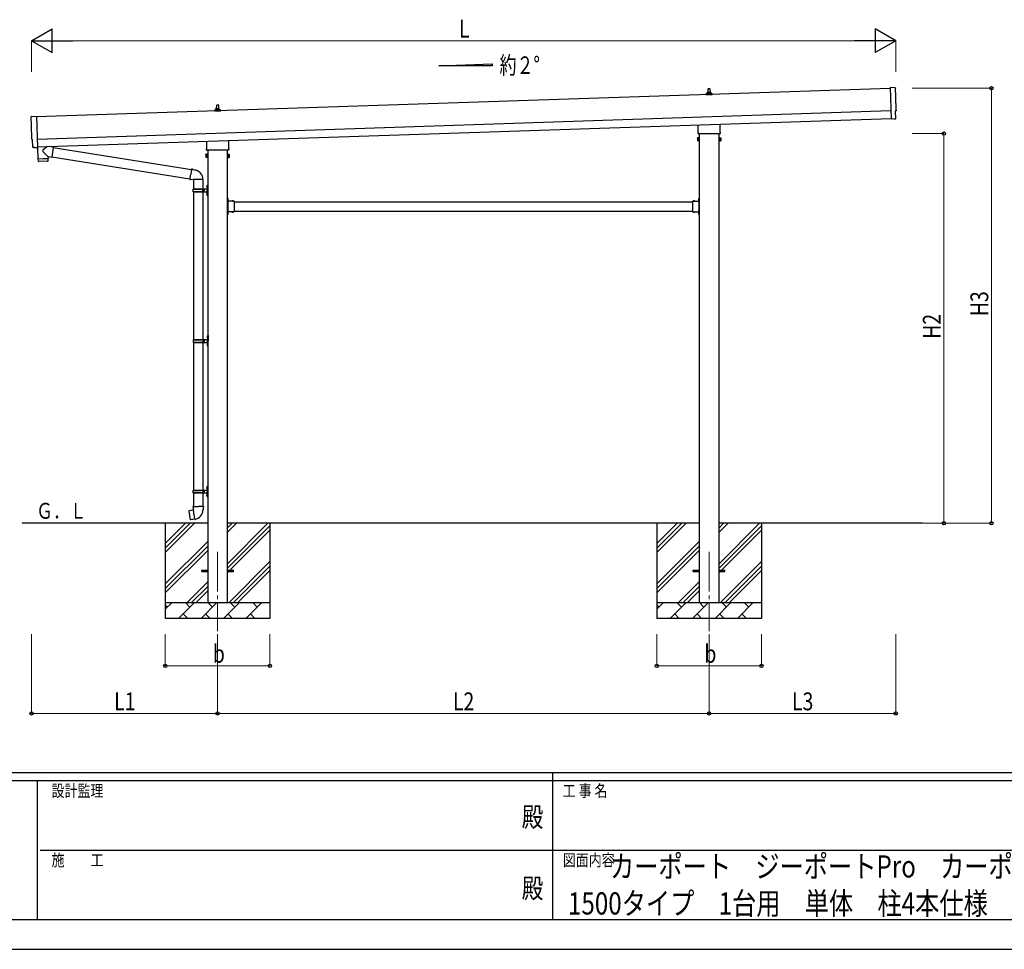
# Model space of a CAD drawing. Units: millimetres. Extents: x 0 to 21025, y 0 to 14850.
# Drawn here: x 7141 to 13350, y 0 to 5864 of the extents above; entities that cross this region are included whole.
import ezdxf
from ezdxf.enums import TextEntityAlignment as Align

# ---------------------------------------------------------------- set-up
doc = ezdxf.new("R2010")
doc.units = ezdxf.units.MM
doc.header["$PDSIZE"] = 0.05
doc.linetypes.add('YCENTER_1', pattern=[13, 10, -1, 1, -1])
doc.linetypes.add('YHIDDEN_1', pattern=[4, 3, -1])
for name, color, linetype, lineweight in [('USER1', 3, 'Continuous', 13), ('YKK_12', 2, 'Continuous', 13), ('YKK_13', 4, 'Continuous', 30), ('YKK_A1', 4, 'Continuous', 30), ('YKK_D', 6, 'Continuous', 13), ('YKK_ZWAK', 7, 'Continuous', 30)]:
    doc.layers.add(name, color=color, linetype=linetype, lineweight=lineweight)
doc.styles.add('text-b', font='extslim2.shx', dxfattribs={"width": 0.8, "bigfont": 'extfont2.shx'})

msp = doc.modelspace()

# ---------------------------------------------------------------- linework, layer by layer
at = {"layer": 'YKK_12', "linetype": 'YCENTER_1', "ltscale": 25}
for p, q in [((8388.6, 2507.8), (8388.6, 2007.8)), ((11488.6, 2507.8), (11488.6, 2007.8))]:
    msp.add_line(p, q, dxfattribs=at)
at = {"layer": 'YKK_13'}
for p, q in [((11478.6, 5401.1), (11478.6, 5405.3)), ((11479.6, 5405.3), (11497.6, 5405.3)), ((11482.6, 5405.3), (11483.3, 5428.9)), ((11484.3, 5429.8), (11492.9, 5429.8)), ((11493.9, 5428.9), (11494.6, 5405.3)), ((11498.6, 5401.1), (11498.6, 5405.3)), ((12661.4, 5435.3), (12629.8, 5435.9)), ((12629.8, 5435.9), (12636.4, 5238.2)), ((11470.4, 5389.8), (11470.4, 5397.6)), ((11506.9, 5389.8), (11470.4, 5389.8)), ((11470.8, 5398.3), (11506.5, 5398.3)), ((11471.1, 5398.5), (11477.9, 5400.2)), ((11478.2, 5400.3), (11499, 5400.3)), ((11506.1, 5398.5), (11499.4, 5400.2)), ((11506.9, 5389.8), (11506.9, 5397.6)), ((8370.4, 5286.5), (8370.4, 5294.2)), ((8406.9, 5286.5), (8370.4, 5286.5)), ((8370.8, 5295), (8406.5, 5295)), ((8371.1, 5295.2), (8377.9, 5296.8)), ((8378.2, 5297), (8399, 5297)), ((8378.6, 5297.8), (8378.6, 5302)), ((8379.6, 5302), (8397.6, 5302)), ((8382.6, 5302), (8383.3, 5325.5)), ((8384.3, 5326.5), (8392.9, 5326.5)), ((8393.9, 5325.5), (8394.6, 5302)), ((8398.6, 5297.8), (8398.6, 5302)), ((8406.1, 5295.2), (8399.4, 5296.8)), ((8406.9, 5286.5), (8406.9, 5294.2)), ((12665.7, 5241.5), (12664.1, 5288.5)), ((12664.1, 5288.5), (12664.7, 5288.5)), ((7215.3, 5253.8), (7246.8, 5256.5)), ((7246.8, 5256.5), (7253.4, 5058.7)), ((12654.6, 5238.7), (12636.4, 5237.2)), ((12636.4, 5238.2), (12636.4, 5237.2)), ((12655.3, 5238.1), (12654.6, 5238.7)), ((12656.1, 5237.8), (12663, 5238.4)), ((11420.3, 5155.9), (11420.3, 5200.3)), ((11556.9, 5204.9), (11556.9, 5155.9)), ((7222.4, 5107.1), (7221.8, 5107.1)), ((7223.9, 5060.1), (7222.4, 5107.1)), ((8320.3, 5052.5), (8320.3, 5097)), ((8456.9, 5101.5), (8456.9, 5052.5)), ((11414.6, 5117.6), (11415.4, 5118.9)), ((11414.6, 5117.6), (11414.6, 5100.6)), ((11414.6, 5100.6), (11415.4, 5099.3)), ((11421.6, 5118.9), (11415.4, 5118.9)), ((11421.6, 5114), (11415.4, 5114)), ((11421.6, 5104.2), (11415.4, 5104.2)), ((11421.6, 5099.3), (11415.4, 5099.3)), ((11418.6, 5147.1), (11418.6, 5152.6)), ((11556.6, 5143.6), (11420.7, 5143.6)), ((11421.6, 5099.3), (11421.6, 5118.9)), ((11421.6, 5099.9), (11421.6, 5118.3)), ((11421.6, 5118.3), (11424.1, 5118.3)), ((11424.1, 5099.9), (11421.6, 5099.9)), ((11424.1, 5098.6), (11424.1, 5119.6)), ((11424.1, 5119.6), (11426.1, 5119.6)), ((11426.1, 5098.6), (11424.1, 5098.6)), ((11426.1, 5119.6), (11426.1, 5098.6)), ((11553.1, 5119.6), (11551.1, 5119.6)), ((11551.1, 5119.6), (11551.1, 5098.6)), ((11551.1, 5098.6), (11553.1, 5098.6)), ((11553.1, 5098.6), (11553.1, 5119.6)), ((11555.6, 5118.3), (11553.1, 5118.3)), ((11553.1, 5099.9), (11555.6, 5099.9)), ((11555.6, 5099.3), (11555.6, 5118.9)), ((11555.6, 5118.9), (11561.9, 5118.9)), ((11555.6, 5099.9), (11555.6, 5118.3)), ((11555.6, 5114), (11561.9, 5114)), ((11555.6, 5104.2), (11561.9, 5104.2)), ((11555.6, 5099.3), (11561.9, 5099.3)), ((11558.6, 5152.6), (11558.6, 5147.1)), ((11562.6, 5117.6), (11561.9, 5118.9)), ((11562.6, 5100.6), (11561.9, 5099.3)), ((11562.6, 5117.6), (11562.6, 5100.6)), ((7233.8, 5057.1), (7226.9, 5057.2)), ((7234.5, 5057.4), (7235.2, 5058)), ((7235.2, 5058), (7253.4, 5057.7)), ((7253, 5057.7), (7255.4, 4986.5)), ((7253.4, 5058.7), (7253.4, 5057.7)), ((7314.7, 5063.6), (7287.5, 5040.5)), ((7319, 5000.7), (7287.5, 5033.2)), ((7352.4, 5060.3), (7326.5, 5063.9)), ((7352.4, 5060.3), (7343.4, 4997.2)), ((7352.6, 5058.4), (8224.8, 4919.5)), ((8318.6, 5043.8), (8318.6, 5049.3)), ((8456.6, 5040.3), (8320.7, 5040.3)), ((8458.6, 5049.3), (8458.6, 5043.8)), ((7255.4, 4986.5), (7319.4, 4988.7)), ((7319.4, 4987.7), (7255.4, 4985.5)), ((7255.4, 4985.5), (7256.1, 4972.5)), ((7316.7, 4971.6), (7259.2, 4969.7)), ((7259.9, 4986.7), (7260, 4985.7)), ((7314.9, 4988.5), (7314.9, 4987.5)), ((7319, 5000.7), (7343.4, 4997.2)), ((7319, 5000.7), (7319.4, 4988.7)), ((7319.6, 4974.6), (7319.4, 4987.7)), ((7343.2, 4999.1), (8214.3, 4860.4)), ((8314.6, 5014.3), (8315.4, 5015.6)), ((8314.6, 5014.3), (8314.6, 4997.3)), ((8314.6, 4997.3), (8315.4, 4995.9)), ((8321.6, 5015.6), (8315.4, 5015.6)), ((8321.6, 5010.7), (8315.4, 5010.7)), ((8321.6, 5000.8), (8315.4, 5000.8)), ((8321.6, 4995.9), (8315.4, 4995.9)), ((8321.6, 4995.9), (8321.6, 5015.6)), ((8321.6, 4996.6), (8321.6, 5015)), ((8321.6, 5015), (8324.1, 5015)), ((8324.1, 4996.6), (8321.6, 4996.6)), ((8324.1, 4995.3), (8324.1, 5016.3)), ((8324.1, 5016.3), (8326.1, 5016.3)), ((8326.1, 4995.3), (8324.1, 4995.3)), ((8326.1, 5016.3), (8326.1, 4995.3)), ((8453.1, 5016.3), (8451.1, 5016.3)), ((8451.1, 5016.3), (8451.1, 4995.3)), ((8451.1, 4995.3), (8453.1, 4995.3)), ((8453.1, 4995.3), (8453.1, 5016.3)), ((8455.6, 5015), (8453.1, 5015)), ((8453.1, 4996.6), (8455.6, 4996.6)), ((8455.6, 4995.9), (8455.6, 5015.6)), ((8455.6, 5015.6), (8461.9, 5015.6)), ((8455.6, 4996.6), (8455.6, 5015)), ((8455.6, 5010.7), (8461.9, 5010.7)), ((8455.6, 5000.8), (8461.9, 5000.8)), ((8455.6, 4995.9), (8461.9, 4995.9)), ((8462.6, 5014.3), (8461.9, 5015.6)), ((8462.6, 4997.3), (8461.9, 4995.9)), ((8462.6, 5014.3), (8462.6, 4997.3)), ((8225.1, 4921.3), (8219.5, 4890)), ((8225.1, 4921.3), (8226.2, 4923.3)), ((8225.1, 4921.3), (8230.2, 4920.3)), ((8226.2, 4923.3), (8229.8, 4922.7)), ((8229.8, 4922.7), (8230.2, 4920.3)), ((8230.2, 4920.3), (8244.7, 4917.5)), ((8244.7, 4917.5), (8246.4, 4915.9)), ((8246.4, 4915.9), (8248.5, 4915.4)), ((8214, 4858.6), (8219.5, 4890)), ((8214, 4858.6), (8214.4, 4856.3)), ((8214, 4858.6), (8219.2, 4857.8)), ((8214.4, 4856.3), (8218, 4855.7)), ((8218, 4855.7), (8219.2, 4857.8)), ((8219.2, 4857.8), (8233.8, 4855.5)), ((8233.8, 4855.5), (8236, 4856.4)), ((8296.3, 4856), (8235.1, 4856)), ((8236.1, 4856), (8236.1, 4796.8)), ((8296.1, 4856), (8296.1, 4796.8)), ((8233.1, 4794.8), (8283.5, 4794.8)), ((8234.1, 4796.8), (8320.1, 4796.8)), ((8234.1, 4796.8), (8234.1, 4794.8)), ((8293.1, 4796.8), (8293.1, 4792.3)), ((8293.1, 4792.3), (8295.1, 4792.3)), ((8293.1, 4778.8), (8293.1, 4783.3)), ((8293.1, 4783.3), (8295.1, 4783.3)), ((8295.1, 4792.3), (8295.1, 4787.8)), ((8295.1, 4783.3), (8295.1, 4787.8)), ((8301.1, 4796.8), (8301.1, 4787.8)), ((8301.1, 4792.3), (8304.1, 4792.3)), ((8301.1, 4778.8), (8301.1, 4787.8)), ((8301.1, 4783.3), (8304.1, 4783.3)), ((8304.1, 4792.3), (8304.1, 4787.8)), ((8304.1, 4783.3), (8304.1, 4787.8)), ((8319.8, 4813.9), (8321.9, 4812.9)), ((8319.8, 4809.6), (8321.9, 4810.6)), ((8321.1, 4815.9), (8321.7, 4815.9)), ((8321.1, 4815.9), (8321.1, 4807.6)), ((8321.1, 4807.6), (8321.7, 4807.6)), ((8321.7, 4815.9), (8321.7, 4807.6)), ((8321.7, 4815.9), (8322.1, 4815.5)), ((8321.7, 4807.6), (8322.1, 4808)), ((8321.9, 4812.9), (8322.5, 4811.8)), ((8321.9, 4810.6), (8322.5, 4811.8)), ((8322.1, 4819.8), (8325.1, 4821.3)), ((8322.1, 4819.8), (8322.1, 4787.8)), ((8322.1, 4815.5), (8322.1, 4808)), ((8322.1, 4755.8), (8322.1, 4787.8)), ((8325.1, 4821.3), (8325.1, 4787.8)), ((8325.1, 4821.3), (8326.1, 4821.3)), ((8325.1, 4754.3), (8325.1, 4787.8)), ((8326.1, 4821.3), (8326.1, 4787.8)), ((8326.1, 4754.3), (8326.1, 4787.8)), ((8233.1, 4780.8), (8283.5, 4780.8)), ((8234.1, 4778.8), (8234.1, 4780.8)), ((8234.1, 4778.8), (8320.1, 4778.8)), ((8236.1, 4778.8), (8236.1, 3846.8)), ((8296.1, 4778.8), (8296.1, 3846.8)), ((8319.8, 4765.9), (8321.9, 4764.9)), ((8319.8, 4761.6), (8321.9, 4762.6)), ((8321.1, 4767.9), (8321.7, 4767.9)), ((8321.1, 4767.9), (8321.1, 4759.6)), ((8321.1, 4759.6), (8321.7, 4759.6)), ((8321.7, 4767.9), (8321.7, 4759.6)), ((8321.7, 4767.9), (8322.1, 4767.5)), ((8321.7, 4759.6), (8322.1, 4760)), ((8321.9, 4764.9), (8322.5, 4763.8)), ((8321.9, 4762.6), (8322.5, 4763.8)), ((8322.1, 4767.5), (8322.1, 4760)), ((8322.1, 4755.8), (8325.1, 4754.3)), ((8325.1, 4754.3), (8326.1, 4754.3)), ((8453.1, 4738.8), (8451.1, 4738.8)), ((8451.1, 4738.8), (8451.1, 4718.8)), ((8451.1, 4731.8), (8453.1, 4731.8)), ((8451.1, 4725.8), (8453.1, 4725.8)), ((8453.1, 4738.8), (8453.1, 4718.8)), ((8453.6, 4734.7), (8453.1, 4734.7)), ((8453.1, 4734.7), (8453.1, 4722.9)), ((8453.6, 4722.9), (8453.1, 4722.9)), ((8453.6, 4734.7), (8453.6, 4722.9)), ((8490, 4719.3), (8478.2, 4719.3)), ((8478.2, 4719.3), (8478.2, 4718.8)), ((8490, 4719.3), (8490, 4718.8)), ((11387.2, 4719.3), (11387.2, 4718.8)), ((11387.2, 4719.3), (11399, 4719.3)), ((11399, 4719.3), (11399, 4718.8)), ((11423.6, 4734.7), (11424.1, 4734.7)), ((11423.6, 4734.7), (11423.6, 4722.9)), ((11423.6, 4722.9), (11424.1, 4722.9)), ((11424.1, 4738.8), (11426.1, 4738.8)), ((11424.1, 4738.8), (11424.1, 4718.8)), ((11424.1, 4734.7), (11424.1, 4722.9)), ((11426.1, 4731.8), (11424.1, 4731.8)), ((11426.1, 4725.8), (11424.1, 4725.8)), ((11426.1, 4738.8), (11426.1, 4718.8)), ((8493.1, 4718.8), (8453.1, 4718.8)), ((8457.1, 4716.8), (8453.1, 4716.8)), ((8453.1, 4714.8), (8453.1, 4656.8)), ((8453.1, 4714.8), (8457.1, 4714.8)), ((8457.1, 4714.8), (8457.1, 4716.8)), ((8490, 4718.8), (8478.2, 4718.8)), ((8493.1, 4718.8), (8493.1, 4652.8)), ((11384.1, 4718.8), (11384.1, 4652.8)), ((11384.1, 4718.8), (11424.1, 4718.8)), ((11387.2, 4718.8), (11399, 4718.8)), ((11420.1, 4714.8), (11420.1, 4716.8)), ((11420.1, 4716.8), (11424.1, 4716.8)), ((11424.1, 4714.8), (11420.1, 4714.8)), ((11424.1, 4714.8), (11424.1, 4656.8)), ((8451.1, 4652.8), (8451.1, 4632.8)), ((8451.1, 4645.8), (8453.1, 4645.8)), ((8451.1, 4639.8), (8453.1, 4639.8)), ((8453.1, 4632.8), (8451.1, 4632.8)), ((8453.1, 4656.8), (8457.1, 4656.8)), ((8453.1, 4654.8), (8457.1, 4654.8)), ((8453.1, 4652.8), (8453.1, 4632.8)), ((8493.1, 4652.8), (8453.1, 4652.8)), ((8453.6, 4648.7), (8453.1, 4648.7)), ((8453.1, 4648.7), (8453.1, 4636.9)), ((8453.6, 4636.9), (8453.1, 4636.9)), ((8453.6, 4648.7), (8453.6, 4636.9)), ((8457.1, 4656.8), (8457.1, 4654.8)), ((8478.2, 4652.2), (8478.2, 4652.8)), ((8490, 4652.8), (8478.2, 4652.8)), ((8490, 4652.2), (8478.2, 4652.2)), ((8490, 4652.2), (8490, 4652.8)), ((11384.1, 4652.8), (11424.1, 4652.8)), ((11387.2, 4652.2), (11387.2, 4652.8)), ((11387.2, 4652.8), (11399, 4652.8)), ((11387.2, 4652.2), (11399, 4652.2)), ((11399, 4652.2), (11399, 4652.8)), ((11424.1, 4656.8), (11420.1, 4656.8)), ((11420.1, 4656.8), (11420.1, 4654.8)), ((11424.1, 4654.8), (11420.1, 4654.8)), ((11423.6, 4648.7), (11424.1, 4648.7)), ((11423.6, 4648.7), (11423.6, 4636.9)), ((11423.6, 4636.9), (11424.1, 4636.9)), ((11424.1, 4652.8), (11424.1, 4632.8)), ((11424.1, 4648.7), (11424.1, 4636.9)), ((11426.1, 4645.8), (11424.1, 4645.8)), ((11426.1, 4639.8), (11424.1, 4639.8)), ((11424.1, 4632.8), (11426.1, 4632.8)), ((11426.1, 4652.8), (11426.1, 4632.8)), ((8322.3, 3863.9), (8324.4, 3862.9)), ((8322.3, 3859.6), (8324.4, 3860.6)), ((8323.6, 3865.9), (8324.2, 3865.9)), ((8323.6, 3865.9), (8323.6, 3857.6)), ((8323.6, 3857.6), (8324.2, 3857.6)), ((8324.2, 3865.9), (8324.2, 3857.6)), ((8324.2, 3865.9), (8324.6, 3865.5)), ((8324.2, 3857.6), (8324.6, 3858)), ((8324.4, 3862.9), (8325, 3861.8)), ((8324.4, 3860.6), (8325, 3861.8)), ((8324.6, 3869.8), (8327.6, 3871.3)), ((8324.6, 3869.8), (8324.6, 3837.8)), ((8324.6, 3865.5), (8324.6, 3858)), ((8327.6, 3871.3), (8327.6, 3837.8)), ((8327.6, 3871.3), (8328.6, 3871.3)), ((8328.6, 3871.3), (8328.6, 3837.8)), ((8235.6, 3844.8), (8286, 3844.8)), ((8235.6, 3830.8), (8286, 3830.8)), ((8236.1, 3828.8), (8236.1, 2896.8)), ((8236.6, 3846.8), (8322.6, 3846.8)), ((8236.6, 3846.8), (8236.6, 3844.8)), ((8236.6, 3828.8), (8236.6, 3830.8)), ((8236.6, 3828.8), (8322.6, 3828.8)), ((8295.6, 3846.8), (8295.6, 3842.3)), ((8295.6, 3842.3), (8297.6, 3842.3)), ((8295.6, 3828.8), (8295.6, 3833.3)), ((8295.6, 3833.3), (8297.6, 3833.3)), ((8296.1, 3828.8), (8296.1, 2896.8)), ((8297.6, 3842.3), (8297.6, 3837.8)), ((8297.6, 3833.3), (8297.6, 3837.8)), ((8303.6, 3846.8), (8303.6, 3837.8)), ((8303.6, 3842.3), (8306.6, 3842.3)), ((8303.6, 3828.8), (8303.6, 3837.8)), ((8303.6, 3833.3), (8306.6, 3833.3)), ((8306.6, 3842.3), (8306.6, 3837.8)), ((8306.6, 3833.3), (8306.6, 3837.8)), ((8322.3, 3815.9), (8324.4, 3814.9)), ((8322.3, 3811.6), (8324.4, 3812.6)), ((8323.6, 3817.9), (8324.2, 3817.9)), ((8323.6, 3817.9), (8323.6, 3809.6)), ((8323.6, 3809.6), (8324.2, 3809.6)), ((8324.2, 3817.9), (8324.2, 3809.6)), ((8324.2, 3817.9), (8324.6, 3817.5)), ((8324.2, 3809.6), (8324.6, 3810)), ((8324.4, 3814.9), (8325, 3813.8)), ((8324.4, 3812.6), (8325, 3813.8)), ((8324.6, 3805.8), (8324.6, 3837.8)), ((8324.6, 3817.5), (8324.6, 3810)), ((8324.6, 3805.8), (8327.6, 3804.3)), ((8327.6, 3804.3), (8327.6, 3837.8)), ((8327.6, 3804.3), (8328.6, 3804.3)), ((8328.6, 3804.3), (8328.6, 3837.8)), ((8322.1, 2919.8), (8325.1, 2921.3)), ((8322.1, 2919.8), (8322.1, 2887.8)), ((8325.1, 2921.3), (8325.1, 2887.8)), ((8325.1, 2921.3), (8326.1, 2921.3)), ((8326.1, 2921.3), (8326.1, 2887.8)), ((8233.1, 2894.8), (8283.5, 2894.8)), ((8233.1, 2880.8), (8283.5, 2880.8)), ((8234.1, 2896.8), (8320.1, 2896.8)), ((8234.1, 2896.8), (8234.1, 2894.8)), ((8234.1, 2878.8), (8234.1, 2880.8)), ((8234.1, 2878.8), (8320.1, 2878.8)), ((8236.1, 2878.8), (8236.1, 2793.8)), ((8293.1, 2896.8), (8293.1, 2892.3)), ((8293.1, 2892.3), (8295.1, 2892.3)), ((8293.1, 2878.8), (8293.1, 2883.3)), ((8293.1, 2883.3), (8295.1, 2883.3)), ((8295.1, 2892.3), (8295.1, 2887.8)), ((8295.1, 2883.3), (8295.1, 2887.8)), ((8296.1, 2878.8), (8296.1, 2793.8)), ((8301.1, 2896.8), (8301.1, 2887.8)), ((8301.1, 2892.3), (8304.1, 2892.3)), ((8301.1, 2878.8), (8301.1, 2887.8)), ((8301.1, 2883.3), (8304.1, 2883.3)), ((8304.1, 2892.3), (8304.1, 2887.8)), ((8304.1, 2883.3), (8304.1, 2887.8)), ((8319.8, 2913.9), (8321.9, 2912.9)), ((8319.8, 2909.6), (8321.9, 2910.6)), ((8319.8, 2865.9), (8321.9, 2864.9)), ((8319.8, 2861.6), (8321.9, 2862.6)), ((8321.1, 2915.9), (8321.7, 2915.9)), ((8321.1, 2915.9), (8321.1, 2907.6)), ((8321.1, 2907.6), (8321.7, 2907.6)), ((8321.1, 2867.9), (8321.7, 2867.9)), ((8321.1, 2867.9), (8321.1, 2859.6)), ((8321.1, 2859.6), (8321.7, 2859.6)), ((8321.7, 2915.9), (8321.7, 2907.6)), ((8321.7, 2915.9), (8322.1, 2915.5)), ((8321.7, 2907.6), (8322.1, 2908)), ((8321.7, 2867.9), (8321.7, 2859.6)), ((8321.7, 2867.9), (8322.1, 2867.5)), ((8321.7, 2859.6), (8322.1, 2860)), ((8321.9, 2912.9), (8322.5, 2911.8)), ((8321.9, 2910.6), (8322.5, 2911.8)), ((8321.9, 2864.9), (8322.5, 2863.8)), ((8321.9, 2862.6), (8322.5, 2863.8)), ((8322.1, 2915.5), (8322.1, 2908)), ((8322.1, 2855.8), (8322.1, 2887.8)), ((8322.1, 2867.5), (8322.1, 2860)), ((8325.1, 2854.3), (8325.1, 2887.8)), ((8326.1, 2854.3), (8326.1, 2887.8)), ((8322.1, 2855.8), (8325.1, 2854.3)), ((8325.1, 2854.3), (8326.1, 2854.3)), ((8207.7, 2765.4), (8206.9, 2764.2)), ((8206.9, 2764.2), (8216.5, 2709.6)), ((8235.5, 2770.6), (8207.7, 2765.4)), ((8220.4, 2768), (8220.2, 2767.7)), ((8222.4, 2768.3), (8220.4, 2768)), ((8222.6, 2768.2), (8222.4, 2768.3)), ((8234.3, 2793.8), (8232.1, 2793)), ((8232.1, 2793), (8232.1, 2789.4)), ((8232.1, 2789.4), (8234.4, 2788.6)), ((8234.3, 2793.8), (8266.1, 2793.8)), ((8234.3, 2793.8), (8234.4, 2788.6)), ((8234.4, 2788.6), (8234.6, 2773.8)), ((8234.6, 2773.8), (8236, 2771.8)), ((8245.9, 2713.3), (8235.7, 2770.8)), ((8235.8, 2771.6), (8235.8, 2770.9)), ((8236, 2771.8), (8235.9, 2771.8)), ((8298, 2793.8), (8266.1, 2793.8)), ((8296.3, 2771.9), (8296.2, 2769.7)), ((8297.6, 2773.8), (8296.3, 2771.9)), ((8297.9, 2788.6), (8297.6, 2773.8)), ((8298, 2793.8), (8297.9, 2788.6)), ((8300.1, 2789.4), (8297.9, 2788.6)), ((8298, 2793.8), (8300.1, 2793)), ((8300.1, 2793), (8300.1, 2789.4)), ((8217.6, 2708.8), (8216.5, 2709.6)), ((8245.6, 2713.4), (8217.6, 2708.8)), ((8230.5, 2710.7), (8230.2, 2710.9)), ((8232.5, 2711.1), (8230.5, 2710.7)), ((8232.7, 2711.3), (8232.5, 2711.1)), ((8246.2, 2712.6), (8245.9, 2713.2)), ((8288.6, 2392.3), (8326.1, 2392.3)), ((8288.6, 2383.3), (8288.6, 2392.3)), ((8288.6, 2383.3), (8326.1, 2383.3)), ((8451.1, 2392.3), (8488.6, 2392.3)), ((8451.1, 2383.3), (8488.6, 2383.3)), ((8488.6, 2383.3), (8488.6, 2392.3)), ((11388.6, 2392.3), (11426.1, 2392.3)), ((11388.6, 2383.3), (11388.6, 2392.3)), ((11388.6, 2392.3), (11426.1, 2392.3)), ((11388.6, 2383.3), (11388.6, 2392.3)), ((11388.6, 2383.3), (11426.1, 2383.3)), ((11388.6, 2383.3), (11426.1, 2383.3)), ((11551.1, 2392.3), (11588.6, 2392.3)), ((11551.1, 2392.3), (11588.6, 2392.3)), ((11551.1, 2383.3), (11588.6, 2383.3)), ((11551.1, 2383.3), (11588.6, 2383.3)), ((11588.6, 2383.3), (11588.6, 2392.3)), ((11588.6, 2383.3), (11588.6, 2392.3))]:
    msp.add_line(p, q, dxfattribs=at)
at = {"layer": 'YKK_13', "linetype": 'YHIDDEN_1'}
for p, q in [((8453, 4729.9), (8452.3, 4728.8)), ((8453, 4727.6), (8452.3, 4728.8)), ((8455.7, 4731.3), (8453, 4729.9)), ((8455.7, 4726.3), (8453, 4727.6)), ((8481.6, 4721.4), (8483, 4718.6)), ((8486.6, 4721.4), (8485.3, 4718.6)), ((11390.6, 4721.4), (11392, 4718.6)), ((11395.6, 4721.4), (11394.3, 4718.6)), ((11421.5, 4731.3), (11424.3, 4729.9)), ((11421.5, 4726.3), (11424.3, 4727.6)), ((11424.3, 4729.9), (11424.9, 4728.8)), ((11424.3, 4727.6), (11424.9, 4728.8)), ((8483, 4718.6), (8484.1, 4718)), ((8485.3, 4718.6), (8484.1, 4718)), ((11392, 4718.6), (11393.1, 4718)), ((11394.3, 4718.6), (11393.1, 4718)), ((8453, 4643.9), (8452.3, 4642.8)), ((8453, 4641.6), (8452.3, 4642.8)), ((8455.7, 4645.3), (8453, 4643.9)), ((8455.7, 4640.3), (8453, 4641.6)), ((8481.6, 4650.1), (8483, 4652.9)), ((8483, 4652.9), (8484.1, 4653.5)), ((8485.3, 4652.9), (8484.1, 4653.5)), ((8486.6, 4650.1), (8485.3, 4652.9)), ((11390.6, 4650.1), (11392, 4652.9)), ((11392, 4652.9), (11393.1, 4653.5)), ((11394.3, 4652.9), (11393.1, 4653.5)), ((11395.6, 4650.1), (11394.3, 4652.9)), ((11421.5, 4645.3), (11424.3, 4643.9)), ((11421.5, 4640.3), (11424.3, 4641.6)), ((11424.3, 4643.9), (11424.9, 4642.8)), ((11424.3, 4641.6), (11424.9, 4642.8))]:
    msp.add_line(p, q, dxfattribs=at)
at = {"layer": 'YKK_13'}
for centre, radius, start, end in [((11482.7, 5404.7), 4.13, 90, 171.17633), ((11479.6, 5404.3), 1, 90, 180), ((11484.3, 5428.8), 1, 90, 178.60509), ((11492, 5405.3), 4.83, 133.60282, 180), ((11485.3, 5405.3), 4.83, 0, 46.39718), ((11492.9, 5428.8), 1, 1.39491, 90), ((11494.5, 5404.7), 4.13, 8.82367, 90), ((11497.6, 5404.3), 1, 0, 90), ((11471.4, 5397.6), 1, 103.62699, 180), ((11477.6, 5401.1), 1, 283.62699, 0), ((11499.6, 5401.1), 1, 180, 256.37301), ((11505.9, 5397.6), 1, 0, 76.37301), ((8371.4, 5294.2), 1, 103.62699, 180), ((8377.6, 5297.8), 1, 283.62699, 0), ((8382.7, 5301.4), 4.13, 90, 171.17633), ((8379.6, 5301), 1, 90, 180), ((8384.3, 5325.5), 1, 90, 178.60509), ((8392, 5302), 4.83, 133.60282, 180), ((8385.3, 5302), 4.83, 0, 46.39718), ((8392.9, 5325.5), 1, 1.39491, 90), ((8394.5, 5301.4), 4.13, 8.82367, 90), ((8397.6, 5301), 1, 0, 90), ((8399.6, 5297.8), 1, 180, 256.37301), ((8405.9, 5294.2), 1, 0, 76.37301), ((11422.6, 5152.6), 4, 125.09963, 180), ((11554.6, 5152.6), 4, 0, 54.90037), ((11419, 5116.4), 4.34, 145.61575, 214.38425), ((11430.9, 5109.1), 16.2, 162.41205, 197.58795), ((11419, 5101.7), 4.34, 145.61575, 214.38425), ((11422.6, 5147.1), 4, 180, 194.47751), ((11422.6, 5147.1), 4, 194.47751, 241.04498), ((11554.6, 5147.1), 4, 298.95502, 345.52249), ((11554.6, 5147.1), 4, 345.52249, 0), ((11558.3, 5116.4), 4.34, 325.61575, 34.38425), ((11546.4, 5109.1), 16.2, 342.41205, 17.58795), ((11558.3, 5101.7), 4.34, 325.61575, 34.38425), ((7290.9, 5036.8), 5, 132.56466, 226.88314), ((8322.6, 5049.3), 4, 125.09963, 180), ((8322.6, 5043.8), 4, 180, 194.47751), ((8322.6, 5043.8), 4, 194.47751, 241.04498), ((8454.6, 5043.8), 4, 298.95502, 345.52249), ((8454.6, 5049.3), 4, 0, 54.90037), ((8454.6, 5043.8), 4, 345.52249, 0), ((7259.1, 4972.6), 3, 182.90915, 271.95747), ((7316.6, 4974.6), 3, 271.90915, 0.90915), ((8319, 5013.1), 4.34, 145.61575, 214.38425), ((8330.9, 5005.8), 16.2, 162.41205, 197.58795), ((8319, 4998.4), 4.34, 145.61575, 214.38425), ((8458.3, 5013.1), 4.34, 325.61575, 34.38425), ((8446.4, 5005.8), 16.2, 342.41205, 17.58795), ((8458.3, 4998.4), 4.34, 325.61575, 34.38425), ((8236, 4856.4), 60.3, 359.62495, 78), ((8281.9, 4787.8), 49.3, 171.82876, 180.00002), ((8281.9, 4787.8), 49.3, 180.00002, 188.17127), ((8283.5, 4796.8), 2, 270, 359.99998), ((8325.4, 4811.8), 6, 136.21765, 223.78235), ((8320.1, 4798.8), 2, 270, 359.99998), ((8283.5, 4778.8), 2, 0.00005, 90.00004), ((8325.4, 4763.8), 6, 136.21765, 223.78235), ((8320.1, 4776.8), 2, 0.00005, 90.00004), ((8447.9, 4728.8), 8.23, 314.2189, 45.7811), ((8484.1, 4713.5), 8.23, 44.2189, 135.7811), ((11393.1, 4713.5), 8.23, 44.2189, 135.7811), ((11429.4, 4728.8), 8.23, 134.2189, 225.7811), ((8453.1, 4718.8), 2, 180, 270), ((11424.1, 4718.8), 2, 270, 0), ((8453.1, 4652.8), 2, 90, 180), ((8447.9, 4642.8), 8.23, 314.2189, 45.7811), ((8484.1, 4658), 8.23, 224.2189, 315.7811), ((11393.1, 4658), 8.23, 224.2189, 315.7811), ((11429.4, 4642.8), 8.23, 134.2189, 225.7811), ((11424.1, 4652.8), 2, 0, 90), ((8327.9, 3861.8), 6, 136.21765, 223.78235), ((8284.4, 3837.8), 49.3, 171.82876, 180.00002), ((8284.4, 3837.8), 49.3, 180.00002, 188.17127), ((8286, 3846.8), 2, 270, 359.99998), ((8286, 3828.8), 2, 0.00005, 90.00004), ((8327.9, 3813.8), 6, 136.21765, 223.78235), ((8322.6, 3848.8), 2, 270, 359.99998), ((8322.6, 3826.8), 2, 0.00005, 90.00004), ((8281.9, 2887.8), 49.3, 171.82876, 180.00002), ((8281.9, 2887.8), 49.3, 180.00002, 188.17127), ((8283.5, 2896.8), 2, 270, 359.99998), ((8283.5, 2878.8), 2, 0.00005, 90.00004), ((8325.4, 2911.8), 6, 136.21765, 223.78235), ((8325.4, 2863.8), 6, 136.21765, 223.78235), ((8320.1, 2898.8), 2, 270, 359.99998), ((8320.1, 2876.8), 2, 0.00005, 90.00004), ((8235.5, 2770.9), 0.3, 280.66842, 0), ((8236, 2771.6), 0.2, 100, 180), ((8236, 2771.8), 60.3, 279.96938, 358), ((8245.7, 2713.1), 0.3, 20, 99.33158), ((8246.4, 2712.6), 0.2, 200, 279.96938)]:
    msp.add_arc(centre, radius, start, end, dxfattribs=at)
at = {"layer": 'YKK_13', "extrusion": (3.6e-15, 1e-16, -1)}
for centre, major_axis, start_param, end_param in [((12661.4, 5432.3), (3, 0.1), 4.764749, 6.297982), ((17426.9, 5520.7), (-4760.7, -158.7), 6.268693, 6.297982), ((12664.6, 5292.9), (4.4, 0.15), 6.268693, 7.853982)]:
    msp.add_ellipse(centre, major_axis=major_axis, ratio=0.99863, start_param=start_param, end_param=end_param, dxfattribs=at)
at = {"layer": 'YKK_13'}
for centre, major_axis, ratio, start_param, end_param in [((7215.6, 5250.8), (-3, -0.1), 0.99863, 4.764749, 6.297982), ((2454.7, 5021.6), (4760.7, 158.7), 0.99863, 6.268693, 6.297982), ((7221.6, 5111.5), (-4.4, -0.15), 0.99863, 6.268693, 7.853982), ((7226.9, 5060.2), (-2.11, -2.14), 0.9974, 5.525231, 7.04114), ((7233.8, 5058.1), (-0.704, -0.714), 0.9974, 0.757954, 1.570796)]:
    msp.add_ellipse(centre, major_axis=major_axis, ratio=ratio, start_param=start_param, end_param=end_param, dxfattribs=at)
at = {"layer": 'YKK_13', "extrusion": (3.9e-15, -1.1e-15, -1)}
msp.add_ellipse((12656, 5238.8), major_axis=(0.75, -0.666), ratio=0.9974, start_param=0.757954, end_param=1.570796, dxfattribs=at)
at = {"layer": 'YKK_13', "extrusion": (3.8e-15, -2e-16, -1)}
msp.add_ellipse((12662.7, 5241.4), major_axis=(2.25, -2), ratio=0.9974, start_param=5.525231, end_param=7.04114, dxfattribs=at)
at = {"layer": 'YKK_A1'}
for p, q in [((9783.3, 5572.9), (10119.3, 5585.4)), ((10119.3, 5572.9), (9783.3, 5572.9)), ((10119.3, 5585.4), (10119.3, 5572.9)), ((12630, 5430.8), (7247, 5251.4)), ((7253.3, 5061.5), (12636.3, 5240.9)), ((11426.1, 5143.6), (11426.1, 2187.8)), ((11551.1, 2187.8), (11551.1, 5143.6)), ((8326.1, 5040.3), (8326.1, 2187.8)), ((8451.1, 2187.8), (8451.1, 5040.3)), ((8457.1, 4715.8), (8451.6, 4715.8)), ((8451.6, 4715.8), (8451.6, 4655.8)), ((8493.1, 4715.8), (11384.1, 4715.8)), ((11420.1, 4715.8), (11425.6, 4715.8)), ((11425.6, 4715.8), (11425.6, 4655.8)), ((8457.1, 4655.8), (8451.6, 4655.8)), ((8493.1, 4655.8), (11384.1, 4655.8)), ((11420.1, 4655.8), (11425.6, 4655.8)), ((8326.1, 2687.8), (7156.2, 2687.8)), ((8058.6, 2687.8), (8058.6, 2087.8)), ((8058.6, 2502.7), (8243.7, 2687.8)), ((8058.6, 2531), (8215.4, 2687.8)), ((8058.6, 2559.3), (8187.1, 2687.8)), ((11426.1, 2687.8), (8451.1, 2687.8)), ((8451.1, 2432.7), (8706.2, 2687.8)), ((8451.1, 2630.6), (8508.2, 2687.8)), ((8451.1, 2658.9), (8479.9, 2687.8)), ((8451.1, 2404.4), (8718.6, 2671.9)), ((8718.6, 2687.8), (8718.6, 2087.8)), ((11158.6, 2687.8), (11158.6, 2087.8)), ((11158.6, 2502.7), (11343.7, 2687.8)), ((11158.6, 2531), (11315.4, 2687.8)), ((11158.6, 2559.3), (11287.1, 2687.8)), ((12833.7, 2687.8), (11551.1, 2687.8)), ((11551.1, 2432.7), (11806.2, 2687.8)), ((11551.1, 2630.6), (11608.2, 2687.8)), ((11551.1, 2658.9), (11579.9, 2687.8)), ((11551.1, 2404.4), (11818.6, 2671.9)), ((11818.6, 2687.8), (11818.6, 2087.8)), ((8451.1, 2376.1), (8718.6, 2643.6)), ((11551.1, 2376.1), (11818.6, 2643.6)), ((8058.6, 2304.7), (8326.1, 2572.2)), ((11158.6, 2304.7), (11426.1, 2572.2)), ((8058.6, 2276.4), (8326.1, 2543.9)), ((8058.6, 2248.1), (8326.1, 2515.6)), ((11158.6, 2276.4), (11426.1, 2543.9)), ((11158.6, 2248.1), (11426.1, 2515.6)), ((8460.8, 2187.8), (8718.6, 2445.6)), ((11560.8, 2187.8), (11818.6, 2445.6)), ((8489.1, 2187.8), (8718.6, 2417.3)), ((8517.3, 2187.8), (8718.6, 2389)), ((11589.1, 2187.8), (11818.6, 2417.3)), ((11617.3, 2187.8), (11818.6, 2389)), ((8196.2, 2187.8), (8326.1, 2317.7)), ((11296.2, 2187.8), (11426.1, 2317.7)), ((8224.5, 2187.8), (8326.1, 2289.4)), ((8252.8, 2187.8), (8326.1, 2261.1)), ((11324.5, 2187.8), (11426.1, 2289.4)), ((11352.8, 2187.8), (11426.1, 2261.1)), ((8058.6, 2187.8), (8718.6, 2187.8)), ((8058.6, 2144.9), (8101.5, 2187.8)), ((8073, 2159.2), (8058.6, 2173.5)), ((8142.9, 2087.8), (8242.9, 2187.8)), ((8214.4, 2159.2), (8185.8, 2187.8)), ((8284.4, 2087.8), (8384.4, 2187.8)), ((8355.8, 2159.2), (8327.2, 2187.8)), ((8425.8, 2087.8), (8525.8, 2187.8)), ((8497.2, 2159.2), (8468.7, 2187.8)), ((8567.2, 2087.8), (8667.2, 2187.8)), ((8638.6, 2159.2), (8610.1, 2187.8)), ((8715.3, 2187.8), (8718.6, 2191)), ((11158.6, 2187.8), (11818.6, 2187.8)), ((11158.6, 2144.9), (11201.5, 2187.8)), ((11173, 2159.2), (11158.6, 2173.5)), ((11242.9, 2087.8), (11342.9, 2187.8)), ((11314.4, 2159.2), (11285.8, 2187.8)), ((11384.4, 2087.8), (11484.4, 2187.8)), ((11455.8, 2159.2), (11427.2, 2187.8)), ((11525.8, 2087.8), (11625.8, 2187.8)), ((11597.2, 2159.2), (11568.7, 2187.8)), ((11667.2, 2087.8), (11767.2, 2187.8)), ((11738.6, 2159.2), (11710.1, 2187.8)), ((11815.3, 2187.8), (11818.6, 2191)), ((8171.5, 2116.3), (8200, 2087.8)), ((8312.9, 2116.3), (8341.5, 2087.8)), ((8454.3, 2116.3), (8482.9, 2087.8)), ((8595.8, 2116.3), (8624.3, 2087.8)), ((11271.5, 2116.3), (11300, 2087.8)), ((11412.9, 2116.3), (11441.5, 2087.8)), ((11554.3, 2116.3), (11582.9, 2087.8)), ((11695.8, 2116.3), (11724.3, 2087.8)), ((8718.6, 2087.8), (8058.6, 2087.8)), ((11818.6, 2087.8), (11158.6, 2087.8))]:
    msp.add_line(p, q, dxfattribs=at)
at = {"layer": 'YKK_A1', "ltscale": 25}
msp.add_line((7251.6, 5111.5), (12634.6, 5290.9), dxfattribs=at)
at = {"layer": 'YKK_D', "lineweight": -2}
for p, q in [((7216, 5731.9), (7345.9, 5806.9)), ((7345.9, 5656.9), (7345.9, 5806.9)), ((12665.6, 5731.9), (12535.7, 5806.9)), ((12535.7, 5806.9), (12535.7, 5656.9)), ((7216, 5731.9), (7345.9, 5656.9)), ((7216, 5731.9), (7475.8, 5731.9)), ((12665.6, 5731.9), (12405.8, 5731.9)), ((12665.6, 5731.9), (12535.7, 5656.9))]:
    msp.add_line(p, q, dxfattribs=at)
at = {"layer": 'YKK_D'}
for p, q in [((7216, 5535.9), (7216, 5732.9)), ((12515.6, 5731.9), (7366, 5731.9)), ((12665.6, 5535.9), (12665.6, 5732.9)), ((12769, 5431.9), (13270, 5431.9)), ((13269, 2687.8), (13269, 5431.9)), ((12769, 5146.1), (12970, 5146.1)), ((12969, 2687.8), (12969, 5146.1)), ((12834.7, 2687.8), (12970, 2687.8)), ((12835.7, 2687.8), (13270, 2687.8)), ((7216, 1987.8), (7216, 1486.8)), ((8058.6, 1987.8), (8058.6, 1786.8)), ((8388.6, 1987.8), (8388.6, 1486.8)), ((8388.6, 1987.8), (8388.6, 1486.8)), ((8718.6, 1987.8), (8718.6, 1786.8)), ((11158.6, 1987.8), (11158.6, 1786.8)), ((11488.6, 1987.8), (11488.6, 1486.8)), ((11488.6, 1987.8), (11488.6, 1486.8)), ((11818.6, 1987.8), (11818.6, 1786.8)), ((12665.6, 1987.8), (12665.6, 1486.8)), ((8058.6, 1787.8), (8718.6, 1787.8)), ((11158.6, 1787.8), (11818.6, 1787.8)), ((8388.6, 1487.8), (7216, 1487.8)), ((8388.6, 1487.8), (11488.6, 1487.8)), ((11488.6, 1487.8), (12665.6, 1487.8))]:
    msp.add_line(p, q, dxfattribs=at)
at = {"layer": 'YKK_D', "linetype": 'ByBlock', "lineweight": -2}
for centre in [(13269, 5431.9), (12969, 5146.1), (12969, 2687.8), (13269, 2687.8), (8058.6, 1787.8), (8718.6, 1787.8), (11158.6, 1787.8), (11818.6, 1787.8), (7216, 1487.8), (8388.6, 1487.8), (8388.6, 1487.8), (11488.6, 1487.8), (11488.6, 1487.8), (12665.6, 1487.8)]:
    msp.add_circle(centre, 10.6, dxfattribs=at)
at = {"layer": 'YKK_ZWAK'}
for p, q in [((20250, 1112.5), (750, 1112.5)), ((7250, 1062.5), (750, 1062.5)), ((7250, 1062.5), (7250, 187.5)), ((10500, 1062.5), (7250, 1062.5)), ((10500, 1112.5), (10500, 187.5)), ((13750, 1062.5), (10500, 1062.5)), ((7268.8, 625), (10500, 625)), ((10500, 625), (13750, 625)), ((750, 187.5), (7250, 187.5)), ((7250, 187.5), (10500, 187.5)), ((10500, 187.5), (13750, 187.5)), ((0, 0), (21025, 0))]:
    msp.add_line(p, q, dxfattribs=at)
msp.add_point((10500, 187.5), dxfattribs=at)

# ---------------------------------------------------------------- texts
at = {"layer": 'USER1', "style": 'text-b'}
for s, height, width, p in [('約２°', 110.5, 0.710769, (10166.9, 5522.2)), ('カーポート\u3000ジーポートPro\u3000カーポート', 140, 0.8, (10863.2, 452.9)), ('1500タイプ\u30001台用\u3000単体\u3000柱4本仕様\u3000納まり図', 140, 0.8, (10598.1, 219.6))]:
    msp.add_text(s, height=height, dxfattribs=dict(at, width=width)).set_placement(p)
at = {"layer": 'YKK_A1', "style": 'text-b', "width": 0.777066}
msp.add_text('Ｇ．Ｌ', height=100, dxfattribs=at).set_placement((7244.6, 2716.2))
at = {"layer": 'YKK_D', "style": 'text-b', "width": 0.8}
for s, p in [('L', (9910.8, 5751.9)), ('b', (8358.6, 1807.8)), ('b', (11458.6, 1807.8)), ('L1', (7736.3, 1507.8)), ('L2', (9872.6, 1507.8)), ('L3', (12011.1, 1507.8))]:
    msp.add_text(s, height=112.5, dxfattribs=at).set_placement(p)
for s, p in [('H3', (13249, 3993.8)), ('H2', (12949, 3850.9))]:
    msp.add_text(s, height=112.5, rotation=90, dxfattribs=at).set_placement(p)
at = {"layer": 'YKK_ZWAK', "style": 'text-b', "width": 0.8}
for s, p in [('設計監理', (7341.7, 962.5)), ('工 事 名', (10565.7, 962.5)), ('施\u3000\u3000工', (7341.7, 525)), ('図面内容', (10565.7, 525))]:
    msp.add_text(s, height=75, dxfattribs=at).set_placement(p)
for p in [(10375, 818.8), (10375, 368.8)]:
    msp.add_text('殿', height=125, dxfattribs=at).set_placement(p, align=Align.MIDDLE)

doc.saveas('drawing.dxf')
